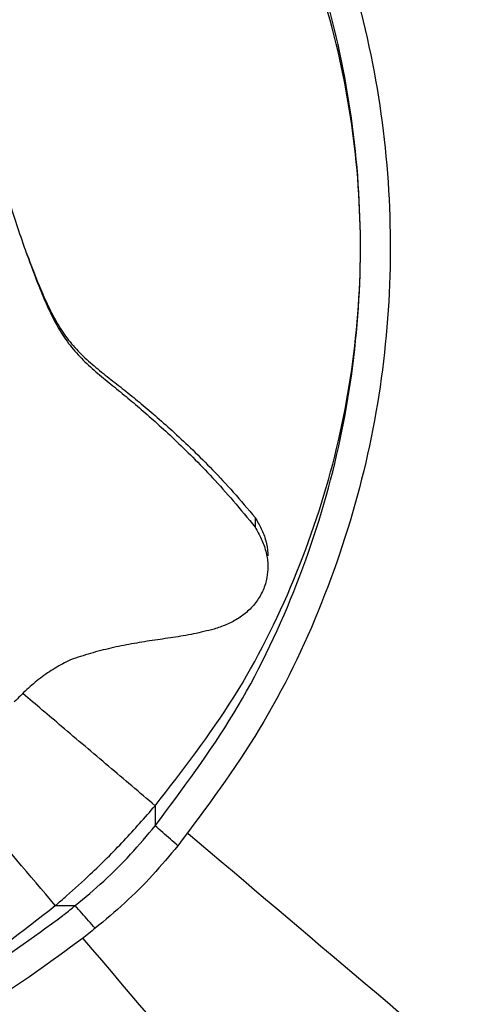
# Model space of a CAD drawing. Extents: x 920 to 1707, y 361 to 808.
# Drawn here: x 1357 to 1359, y 732 to 738 of the extents above; entities that cross this region are included whole.
import ezdxf

# ---------------------------------------------------------------- set-up
doc = ezdxf.new("R2010")
doc.units = 0
doc.header["$LTSCALE"] = 54.820741
doc.header["$MEASUREMENT"] = 0
doc.linetypes.add('CENTER', pattern=[0.6, 0.375, -0.075, 0.075, -0.075])
doc.layers.get('0').update_dxf_attribs({"linetype": 'CONTINUOUS'})

msp = doc.modelspace()

# ---------------------------------------------------------------- linework, layer by layer
at = {"linetype": 'CENTER'}
msp.add_line((1445.937, 736.5073), (1088.1861, 736.5073), dxfattribs=at)
for p, q in [((1358.1402, 734.8419), (1358.1402, 734.7825)), ((1357.5258, 733.0677), (1357.5258, 732.9448)), ((1356.9115, 732.4534), (1357.0344, 732.4534))]:
    msp.add_line(p, q)
for points, knots in [([(1349.213, 732.9031), (1349.0616, 733.1114), (1348.7405, 733.5535), (1348.3781, 734.3055), (1348.1158, 735.1212), (1347.9775, 735.9589), (1347.9594, 736.8036), (1348.062, 737.6445), (1348.2862, 738.4691), (1348.6329, 739.2615), (1349.0996, 740.0008), (1349.6766, 740.6622), (1350.3458, 741.2219), (1351.0822, 741.6625), (1351.8609, 741.9761), (1352.6619, 742.1624), (1353.4718, 742.224), (1354.2818, 742.1624), (1355.0827, 741.9761), (1355.8618, 741.6628), (1356.5967, 741.221), (1357.2525, 740.6815), (1357.6106, 740.2514), (1357.7823, 740.0452)], [0, 0, 0, 0, 0.771333, 1.636888, 2.490493, 3.334625, 4.1746, 5.016859, 5.867247, 6.729251, 7.602136, 8.479789, 9.35193, 10.208338, 11.043801, 11.860327, 12.665804, 13.471273, 14.287794, 15.123254, 15.979662, 16.851806, 17.655562, 17.655562, 17.655562, 17.655562]), ([(1357.5258, 732.9448), (1357.6946, 733.1708), (1358.0306, 733.6205), (1358.3952, 734.3775), (1358.6491, 735.1661), (1358.7831, 735.9768), (1358.8006, 736.7945), (1358.7011, 737.6083), (1358.484, 738.4059), (1358.1486, 739.1715), (1357.6978, 739.8851), (1357.1409, 740.5232), (1356.4955, 741.0634), (1355.7846, 741.4893), (1355.0319, 741.793), (1354.2565, 741.9737), (1353.4719, 742.0336), (1352.6871, 741.9737), (1351.9119, 741.7929), (1351.1588, 741.4895), (1350.4494, 741.0625), (1349.8168, 740.5418), (1349.4715, 740.1271), (1349.3059, 739.9283)], [0, 0, 0, 0, 0.84456, 1.680767, 2.506311, 3.323317, 4.136556, 4.951869, 5.774531, 6.607603, 7.450262, 8.296862, 9.138131, 9.964961, 10.772757, 11.563373, 12.343958, 13.124551, 13.915173, 14.722972, 15.549801, 16.391068, 17.166065, 17.166065, 17.166065, 17.166065]), ([(1357.5258, 733.0677), (1357.6944, 733.2856), (1358.0294, 733.7183), (1358.3947, 734.4496), (1358.6489, 735.2115), (1358.7831, 735.9947), (1358.8006, 736.7848), (1358.701, 737.5711), (1358.4835, 738.3417), (1358.1477, 739.0812), (1357.6964, 739.7703), (1357.1393, 740.3863), (1356.4937, 740.9075), (1355.783, 741.3183), (1355.0307, 741.6111), (1354.2559, 741.7853), (1353.4719, 741.843), (1352.6878, 741.7853), (1351.9131, 741.611), (1351.1604, 741.3185), (1350.4512, 740.9066), (1349.8001, 740.3901), (1349.4422, 739.9673), (1349.2633, 739.7559)], [0, 0, 0, 0, 0.82509, 1.638172, 2.437935, 3.227537, 4.012745, 4.800366, 5.596654, 6.4057, 7.227705, 8.05787, 8.887324, 9.706731, 10.51069, 11.299926, 12.080358, 12.860798, 13.65004, 14.454003, 15.273408, 16.102859, 16.931888, 16.931888, 16.931888, 16.931888]), ([(1357.7823, 740.0452), (1357.7972, 740.0255), (1357.988, 739.774), (1358.3107, 739.2613), (1358.6576, 738.4692), (1358.8817, 737.6445), (1358.9844, 736.8036), (1358.9663, 735.9589), (1358.8279, 735.1212), (1358.5656, 734.3056), (1358.1884, 733.5219), (1357.8405, 733.0561), (1357.6655, 732.822)], [0, 0, 0, 0, 0.074104, 0.94699, 1.808998, 2.659392, 3.501658, 4.341642, 5.185783, 6.039393, 6.904946, 7.780058, 7.780058, 7.780058, 7.780058]), ([(1355.7997, 737.5705), (1355.8278, 737.5789), (1355.8864, 737.5965), (1355.9803, 737.6068), (1356.0792, 737.6071), (1356.1807, 737.5937), (1356.2637, 737.5676), (1356.3248, 737.5348), (1356.3656, 737.5042), (1356.3999, 737.4672), (1356.4272, 737.425), (1356.4495, 737.379), (1356.4681, 737.3299), (1356.4844, 737.2778), (1356.4998, 737.2229), (1356.5159, 737.1654), (1356.5391, 737.0832), (1356.5709, 736.973), (1356.613, 736.8324), (1356.6599, 736.6838), (1356.6965, 736.5744), (1356.7173, 736.5154), (1356.7201, 736.5073)], [0, 0, 0, 0, 0.087819, 0.183217, 0.282123, 0.384203, 0.489091, 0.540914, 0.591739, 0.641377, 0.691363, 0.742011, 0.794429, 0.848819, 0.905679, 0.965392, 1.027887, 1.162158, 1.309499, 1.467966, 1.629777, 1.655521, 1.655521, 1.655521, 1.655521]), ([(1356.7201, 736.5073), (1356.7347, 736.4682), (1356.7654, 736.3855), (1356.8141, 736.2637), (1356.866, 736.1441), (1356.9141, 736.0517), (1356.9571, 735.9831), (1356.992, 735.9343), (1357.0303, 735.8884), (1357.0856, 735.831), (1357.1602, 735.7651), (1357.2537, 735.6916), (1357.3476, 735.6182), (1357.4423, 735.5407), (1357.5413, 735.4564), (1357.6472, 735.3619), (1357.761, 735.2547), (1357.8825, 735.1328), (1358.0114, 734.9949), (1358.096, 734.8945), (1358.1402, 734.8419)], [0, 0, 0, 0, 0.125387, 0.264434, 0.393613, 0.516337, 0.576577, 0.636334, 0.696043, 0.755756, 0.875367, 0.994312, 1.112424, 1.233113, 1.36147, 1.502389, 1.658635, 1.830598, 2.018604, 2.224568, 2.224568, 2.224568, 2.224568]), ([(1356.7201, 736.5073), (1356.7347, 736.4668), (1356.7654, 736.3812), (1356.8141, 736.255), (1356.8659, 736.1312), (1356.9141, 736.0355), (1356.957, 735.9644), (1356.9919, 735.9139), (1357.0302, 735.8664), (1357.0855, 735.8069), (1357.1601, 735.7387), (1357.2537, 735.6625), (1357.3477, 735.5864), (1357.4424, 735.5061), (1357.5414, 735.4188), (1357.6472, 735.321), (1357.7611, 735.2099), (1357.8826, 735.0837), (1358.0115, 734.9408), (1358.096, 734.8369), (1358.1402, 734.7825)], [0, 0, 0, 0, 0.129319, 0.272655, 0.405703, 0.531865, 0.593655, 0.654826, 0.715802, 0.776637, 0.898174, 1.018798, 1.138544, 1.260978, 1.391282, 1.534456, 1.69335, 1.868417, 2.060055, 2.27029, 2.27029, 2.27029, 2.27029]), ([(1358.1402, 734.8419), (1358.1536, 734.8193), (1358.1806, 734.7742), (1358.2082, 734.7), (1358.2182, 734.6425), (1358.2187, 734.611), (1358.2188, 734.6055)], [0, 0, 0, 0, 0.0787991, 0.1575587, 0.2360166, 0.2522596, 0.2522596, 0.2522596, 0.2522596]), ([(1358.1402, 734.7825), (1358.1537, 734.759), (1358.1807, 734.7121), (1358.2082, 734.6353), (1358.2182, 734.5759), (1358.2187, 734.5432), (1358.2188, 734.5376)], [0, 0, 0, 0, 0.080958, 0.1621944, 0.2433846, 0.2602075, 0.2602075, 0.2602075, 0.2602075]), ([(1358.2188, 734.5376), (1358.2176, 734.516), (1358.2151, 734.4671), (1358.1918, 734.3938), (1358.1511, 734.323), (1358.0966, 734.2631), (1358.0324, 734.2158), (1357.9622, 734.1798), (1357.9125, 734.1636), (1357.8877, 734.1555)], [0, 0, 0, 0, 0.0648335, 0.1464508, 0.2277195, 0.3082699, 0.3874197, 0.4658358, 0.5439717, 0.5439717, 0.5439717, 0.5439717]), ([(1357.8877, 734.1555), (1357.846, 734.1448), (1357.7627, 734.1234), (1357.6352, 734.1031), (1357.5076, 734.0851), (1357.3801, 734.065), (1357.2535, 734.0391), (1357.1281, 734.007), (1357.0461, 733.98), (1357.0052, 733.9665)], [0, 0, 0, 0, 0.129048, 0.2580108, 0.386843, 0.5158444, 0.6450805, 0.7744454, 0.9038535, 0.9038535, 0.9038535, 0.9038535]), ([(1357.0052, 733.9665), (1356.9729, 733.9498), (1356.9245, 733.9248), (1356.8633, 733.8854), (1356.8191, 733.8536), (1356.7766, 733.8194), (1356.7359, 733.7833), (1356.6967, 733.7455), (1356.6715, 733.7195), (1356.659, 733.7066)], [0, 0, 0, 0, 0.1088973, 0.1634121, 0.2179317, 0.2724378, 0.3269111, 0.3812316, 0.4354812, 0.4354812, 0.4354812, 0.4354812]), ([(1357.5258, 733.0677), (1357.4301, 733.1488), (1357.2382, 733.3117), (1356.9671, 733.5417), (1356.7915, 733.6907), (1356.7123, 733.7579)], [0, 0, 0, 0, 0.3762, 0.755141, 1.066811, 1.066811, 1.066811, 1.066811]), ([(1356.9115, 732.4534), (1356.7538, 732.6399), (1356.4616, 732.9851), (1356.1669, 733.3283), (1356.0313, 733.4862)], [0, 0, 0, 0, 0.732605, 1.356992, 1.356992, 1.356992, 1.356992]), ([(1356.9808, 732.5132), (1357.0296, 732.5571), (1357.1507, 732.666), (1357.3344, 732.8494), (1357.4621, 732.9951), (1357.5258, 733.0677)], [0, 0, 0, 0, 0.1969777, 0.4884046, 0.7780623, 0.7780623, 0.7780623, 0.7780623]), ([(1357.0344, 732.4534), (1357.0935, 732.5028), (1357.2124, 732.602), (1357.3768, 732.7663), (1357.4762, 732.8854), (1357.5258, 732.9448)], [0, 0, 0, 0, 0.2310416, 0.4641833, 0.6962148, 0.6962148, 0.6962148, 0.6962148]), ([(1357.6655, 732.822), (1357.65, 732.8356), (1357.619, 732.8629), (1357.5724, 732.9038), (1357.5413, 732.9311), (1357.5258, 732.9448)], [0, 0, 0, 0, 0.0619356, 0.1239663, 0.1860917, 0.1860917, 0.1860917, 0.1860917]), ([(1363.7261, 727.8068), (1363.1306, 728.312), (1361.8578, 729.392), (1359.8585, 731.0883), (1358.4548, 732.2794), (1357.7282, 732.8959)], [0, 0, 0, 0, 2.34297, 5.007517, 7.86597, 7.86597, 7.86597, 7.86597]), ([(1357.6655, 732.822), (1357.6143, 732.7605), (1357.5115, 732.6372), (1357.3414, 732.4672), (1357.2184, 732.3647), (1357.1572, 732.3136)], [0, 0, 0, 0, 0.2400186, 0.4813544, 0.7202365, 0.7202365, 0.7202365, 0.7202365]), ([(1353.4718, 731.1908), (1353.7156, 731.2005), (1354.2049, 731.2201), (1354.9293, 731.3775), (1355.6327, 731.6313), (1356.3076, 731.983), (1356.7093, 732.2959), (1356.9115, 732.4534)], [0, 0, 0, 0, 0.730757, 1.466871, 2.212627, 2.970041, 3.737706, 3.737706, 3.737706, 3.737706]), ([(1357.1572, 732.3136), (1357.1436, 732.3292), (1357.1163, 732.3602), (1357.0754, 732.4068), (1357.048, 732.4379), (1357.0344, 732.4534)], [0, 0, 0, 0, 0.0619389, 0.1239729, 0.1861016, 0.1861016, 0.1861016, 0.1861016]), ([(1349.9862, 732.3916), (1350.1713, 732.2562), (1350.5661, 731.9673), (1351.2351, 731.6311), (1351.9633, 731.376), (1352.7131, 731.2245), (1353.4719, 731.174), (1354.2306, 731.2245), (1354.9804, 731.376), (1355.7087, 731.6311), (1356.3776, 731.9673), (1356.7724, 732.2562), (1356.9575, 732.3916)], [0, 0, 0, 0, 0.687209, 1.465804, 2.23519, 2.996529, 3.753226, 4.509928, 5.271242, 6.04061, 6.819213, 7.50643, 7.50643, 7.50643, 7.50643]), ([(1357.0777, 732.2497), (1356.8858, 732.1093), (1356.4768, 731.8101), (1355.7841, 731.4622), (1355.0308, 731.1986), (1354.2558, 731.0423), (1353.4719, 730.9901), (1352.688, 731.0423), (1351.9129, 731.1986), (1351.1596, 731.4622), (1350.4669, 731.8101), (1350.0579, 732.1093), (1349.866, 732.2497)], [0, 0, 0, 0, 0.712343, 1.518429, 2.314153, 3.100935, 3.882626, 4.664313, 5.451122, 6.246863, 7.052941, 7.765279, 7.765279, 7.765279, 7.765279]), ([(1362.1724, 726.2531), (1361.6672, 726.8486), (1360.5872, 728.1214), (1358.8909, 730.1206), (1357.6998, 731.5244), (1357.0833, 732.251)], [0, 0, 0, 0, 2.342969, 5.007517, 7.865965, 7.865965, 7.865965, 7.865965])]:
    msp.add_open_spline(points, degree=3, knots=knots)
for points in [[(1356.9115, 732.4534), (1356.9346, 732.4734), (1356.9577, 732.4933), (1356.9808, 732.5132)], [(1356.9669, 732.3991), (1356.9894, 732.4172), (1357.0119, 732.4353), (1357.0344, 732.4534)], [(1356.9575, 732.3916), (1356.9606, 732.3941), (1356.9638, 732.3966), (1356.9669, 732.3991)], [(1357.1572, 732.3137), (1357.1307, 732.2923), (1357.1042, 732.271), (1357.0777, 732.2497)]]:
    msp.add_open_spline(points, degree=3)

doc.saveas('drawing.dxf')
